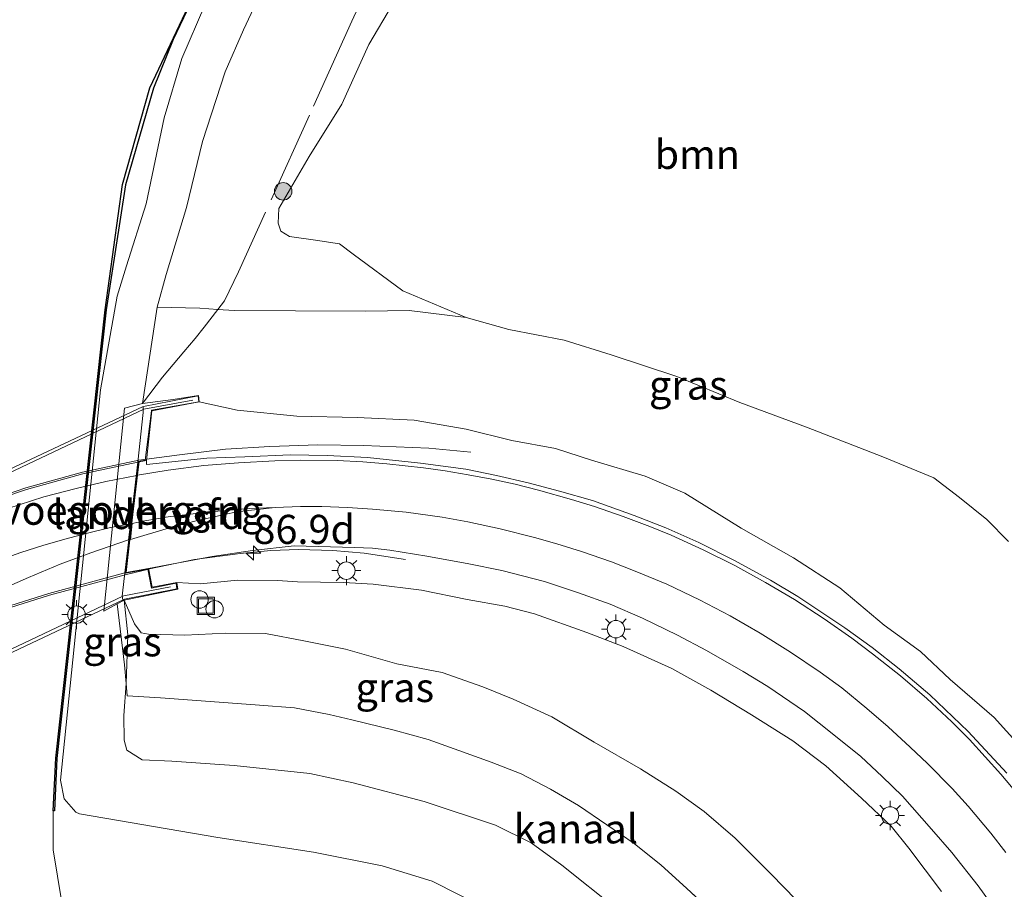
# Model space of a CAD drawing. Units: metres. Extents: x 159992 to 169731, y 506250 to 512502.
# Drawn here: x 164617 to 164702, y 506887 to 506961 of the extents above; entities that cross this region are included whole.
import ezdxf
from ezdxf.enums import TextEntityAlignment as Align

# ---------------------------------------------------------------- set-up
doc = ezdxf.new("R2010")
doc.units = ezdxf.units.M
doc.linetypes.add('IE-TERREINAFSCHEIDING', pattern=[10, 8, -2])
doc.layers.get('0').update_dxf_attribs({"lineweight": 25})
for name, color, linetype, lineweight in [('B-ME-AL-OVERIG-S-B1', 7, 'Continuous', 18), ('B-ME-AM-KILOMETR-S-B1', 7, 'Continuous', 18), ('B-ME-BV-GELEIDECONSTRUCTIE-GELEIDERAIL-L-B1', 213, 'BV-GELEIDERAIL', 18), ('B-ME-BV-GELEIDECONSTRUCTIE-GELEIDERAIL-L-B2', 213, 'BV-GELEIDERAIL', 18), ('B-ME-GR-BOOM-GV-B6', 93, 'Continuous', 18), ('B-ME-GR-BOOM-S-B1', 93, 'Continuous', 18), ('B-ME-GW-KRUINLIJN-L-B1', 93, 'Continuous', 18), ('B-ME-GW-TEENLIJN-L-B1', 93, 'Continuous', 18), ('B-ME-IE-GRASLAND-GV-B6', 93, 'Continuous', 18), ('B-ME-IE-INRICHTINGSELEMENT-S-B1', 253, 'Continuous', 18), ('B-ME-IE-MEUBILAIR_WEGMEUBILAIR-LICHTMAST-S-B1', 8, 'Continuous', 18), ('B-ME-IE-MEUBILAIR_WEGMEUBILAIR-LICHTMAST-S-B2', 8, 'Continuous', 18), ('B-ME-IE-TERREINAFSCHEIDING-RASTERHEKWERK-L-B1', 8, 'IE-TERREINAFSCHEIDING', 18), ('B-ME-KW-BRUG-GV-B7', 173, 'Continuous', 18), ('B-ME-KW-LANDHOOFD-GV-B6', 173, 'Continuous', 18), ('B-ME-KW-LEUNING-L-B2', 8, 'Continuous', 18), ('B-ME-KW-VOEGOVERGANG-L-B2', 8, 'Continuous', 18), ('B-ME-OB-WATERLIJN-L-B1', 133, 'OB-WATERLIJN', 18), ('B-ME-OG-WATER-GV-B6', 153, 'Continuous', 18), ('B-ME-VH-VERH_SOORT-BITUMEN-GV-B6', 8, 'IE-TERREINAFSCHEIDING-NATUURLIJK-HOUTWAL', 18), ('B-ME-VH-VERH_SOORT-BITUMEN-GV-B7', 8, 'Continuous', 18), ('B-ME-VW-MARKERING-STREEP-015-L-B1', 7, 'Continuous', 18), ('B-ME-VW-MARKERING-STREEP-015-L-B2', 7, 'Continuous', 18), ('B-ME-VW-MARKERING-VERDRIJFSTRP-GV-B6', 7, 'Continuous', 18), ('B-ME-VW-MARKERING-VERDRIJFSTRP-GV-B7', 7, 'Continuous', 18)]:
    doc.layers.add(name, color=color, linetype=linetype, lineweight=lineweight)
doc.layers.add('B-ME-OB-BESCHOEIING-GV-B6', color=10, linetype='Continuous')
doc.styles.add('NLCS-ISO', font='NLCS-ISO.TTF')
doc.linetypes.add('BV-GELEIDERAIL', pattern='A,10,-3,[108,NLCS.SHX,S=1,R=0,X=0,Y=0],-3', length=16)
doc.linetypes.add('IE-TERREINAFSCHEIDING-NATUURLIJK-HOUTWAL', pattern='A,7,-1.5,[67,NLCS.SHX,S=0.75,R=45,X=0,Y=0],-1.5,7,-1.5,[70,NLCS.SHX,S=0.75,R=0,X=0,Y=0],-1.5', length=20)
doc.linetypes.add('OB-WATERLIJN', pattern='A,10,[32,NLCS.SHX,S=2,R=0,X=0,Y=0],-12', length=22)

# ---------------------------------------------------------------- blocks, each defined once
blk = doc.blocks.new('hecto')
for p, q in [((0, 0.625), (-0.625, 0)), ((0, -0.625), (0, 0.625)), ((-0.625, 0), (0.625, 0)), ((0.625, 0), (0, -0.625))]:
    blk.add_line(p, q)
blk = doc.blocks.new('boom')
h = blk.add_hatch(color=256)
edge = h.paths.add_edge_path()
edge.add_arc((0, 0), 0.75, 0, 360)
blk.add_circle((0, 0), 0.75)
blk = doc.blocks.new('dtb')
blk.add_circle((0, 0), 0.75)
blk = doc.blocks.new('lantaarnpaal')
for p, q in [((-0.884, 0.884), (-0.53, 0.53)), ((0, 0.75), (0, 1.25)), ((0.53, 0.53), (0.884, 0.884)), ((-0.75, 0), (-1.25, 0)), ((0.75, 0), (1.25, 0)), ((-0.53, -0.53), (-0.884, -0.884)), ((0, -0.75), (0, -1.25)), ((0.53, -0.53), (0.884, -0.884))]:
    blk.add_line(p, q)
blk.add_circle((0, 0), 0.75)
blk = doc.blocks.new('put')
for p, q in [((0.75, 0.75), (-0.75, 0.75)), ((-0.75, 0.75), (-0.75, -0.75)), ((0.75, -0.75), (0.75, 0.75)), ((-0.75, -0.75), (0.75, -0.75))]:
    blk.add_line(p, q)
blk.add_lwpolyline([(-0.625, 0.625), (0.625, 0.625), (0.625, -0.625), (-0.625, -0.625)], close=True)

msp = doc.modelspace()

# ---------------------------------------------------------------- linework, layer by layer
at = {"layer": 'B-ME-BV-GELEIDECONSTRUCTIE-GELEIDERAIL-L-B1'}
for points in [[(164627.9405, 506923.5604, -0.5803), (164630.7574, 506923.9383, -0.5648), (164634.7049, 506924.4054, -0.5844), (164638.533, 506924.6457, -0.6264), (164642.6624, 506924.7937, -0.7132), (164646.5944, 506924.7387, -0.8252), (164652.2037, 506924.5071, -0.94), (164655.8176, 506924.1639, -0.9316)], [(164650.1808, 506914.9282, -1.5622), (164646.6272, 506915.4751, -1.4946), (164643.9365, 506915.7194, -1.433), (164640.9834, 506915.7882, -1.301), (164638.6203, 506915.703, -1.2284), (164635.9859, 506915.4617, -1.1448), (164632.063, 506914.9194, -1.169), (164628.1846, 506914.1205, -1.1954), (164628.1163, 506914.1045, -1.1983)]]:
    msp.add_polyline3d(points, dxfattribs=at)
at = {"layer": 'B-ME-BV-GELEIDECONSTRUCTIE-GELEIDERAIL-L-B2'}
for points in [[(164590.4516, 506906.6369, -1.3689), (164593.1577, 506908.7442, -1.3089), (164596.7898, 506911.3171, -1.2592), (164603.4909, 506915.2896, -1.1282), (164607.1727, 506917.081, -1.0326), (164613.3659, 506919.6694, -0.8502), (164617.5588, 506921.0937, -0.8012), (164622.4304, 506922.4365, -0.644), (164627.2732, 506923.4708, -0.584), (164627.9405, 506923.5604, -0.5803)], [(164628.1163, 506914.1045, -1.1983), (164626.1968, 506913.6539, -1.279), (164619.5813, 506911.8699, -1.5032), (164616.2427, 506910.8032, -1.569), (164612.227, 506909.0806, -1.7042), (164606.6998, 506906.3715, -1.8138), (164601.6448, 506903.2858, -1.9714), (164595.4425, 506898.6824, -2.103), (164594.0473, 506897.4072, -2.094), (164593.7366, 506897.1242, -2.1049)]]:
    msp.add_polyline3d(points, dxfattribs=at)
at = {"layer": 'B-ME-GR-BOOM-GV-B6'}
for points in [[(164655.4219, 506935.7319, -3.6112), (164649.9703, 506938.032, -3.7776), (164645.7013, 506941.1939, -3.8088), (164644.52, 506942.0811, -3.8348), (164642.4515, 506942.3744, -3.7984), (164640.2244, 506942.6962, -3.814), (164639.49, 506943.1434, -3.7932), (164639.2484, 506943.8321, -3.788), (164639.3068, 506945.1149, -3.7932), (164641.9203, 506949.5824, -3.8296), (164644.7348, 506954.0623, -3.7988), (164647.0323, 506959.2065, -3.724), (164649.0787, 506962.6444, -3.7592)], [(164702.0511, 506916.4689, -3.44), (164700.1637, 506918.3584, -3.4868), (164697.8318, 506920.2725, -3.494), (164695.6193, 506921.9552, -3.4562), (164691.2308, 506923.7507, -3.5588), (164684.6781, 506926.2969, -3.5102), (164678.9519, 506928.4373, -3.5048), (164673.5215, 506930.6691, -3.5198), (164667.8763, 506932.5277, -3.4748), (164663.8448, 506933.7848, -3.378), (164659.069, 506934.6932, -3.4352), (164655.4219, 506935.7319, -3.6112)]]:
    msp.add_polyline3d(points, dxfattribs=at)
at = {"layer": 'B-ME-GW-KRUINLIJN-L-B1'}
for points in [[(164627.5786, 506928.3546, -3.7651), (164628.833, 506936.6204, -3.9182), (164629.612, 506939.4305, -4.1744), (164631.3694, 506945.1868, -4.229), (164632.7412, 506950.8754, -4.3298), (164634.6826, 506956.8614, -4.326), (164636.2552, 506960.4661, -4.3906), (164638.2546, 506964.703, -4.4122)], [(164632.442, 506928.477, -1.5648), (164635.7257, 506927.7767, -1.424), (164640.8531, 506927.259, -1.3138), (164646.0489, 506927.1465, -1.2492), (164650.9376, 506926.9182, -1.234), (164655.4053, 506926.1374, -1.082), (164659.3425, 506925.1591, -0.9984), (164663.0885, 506924.4734, -0.8274), (164666.1971, 506923.4783, -0.683), (164670.7912, 506922.0859, -0.6298), (164674.1972, 506920.6337, -0.6108), (164679.0598, 506917.6268, -0.4988), (164683.5576, 506915.078, -0.3812), (164687.5346, 506912.4961, -0.3266), (164691.3574, 506909.2881, -0.1146), (164694.4694, 506907.0252, -0.0506), (164697.0189, 506904.6145, 0.0814), (164700.8077, 506901.352, 0.142), (164703.9855, 506897.8341, 0.261), (164706.7097, 506894.4652, 0.3358), (164709.1756, 506891.2584, 0.3902), (164711.9287, 506886.7665, 0.5954), (164714.0792, 506883.5031, 0.7502)], [(164696.29, 506886.3965, -0.1724), (164693.4832, 506890.1098, -0.271), (164691.9396, 506892.0211, -0.4206), (164689.4005, 506894.4039, -0.4138), (164686.3477, 506897.1962, -0.5702), (164683.4918, 506899.3361, -0.6212), (164679.9388, 506901.5661, -0.7504), (164676.4526, 506903.6897, -0.8456), (164673.1034, 506905.5493, -1.0088), (164668.9069, 506907.4464, -1.1142), (164665.7801, 506908.6552, -1.2672), (164661.2953, 506910.2687, -1.4304), (164658.7348, 506910.9177, -1.546), (164655.5054, 506911.4882, -1.6004), (164651.5776, 506912.2939, -1.6956), (164647.4052, 506912.8017, -1.7466), (164644.8525, 506912.9478, -1.8214), (164640.9065, 506913.0013, -1.8622), (164639.1995, 506913.1353, -1.9302), (164635.7762, 506913.1553, -1.886), (164632.5551, 506912.8303, -1.9438), (164630.526, 506912.954, -2.0092)], [(164625.995, 506911.434, -3.7218), (164626.3169, 506908.4591, -3.694), (164626.1845, 506904.2796, -3.5456), (164625.9716, 506901.517, -3.4702), (164626.0167, 506899.4027, -3.4892), (164626.2267, 506898.5392, -3.5576), (164627.5495, 506897.7211, -3.5082), (164630.105, 506897.5857, -3.4892), (164635.4783, 506897.2109, -3.445), (164641.9766, 506896.5409, -3.4618), (164645.6979, 506895.7446, -3.5626), (164651.8041, 506894.1159, -3.613), (164657.9355, 506892.1094, -3.5878), (164661.0094, 506890.5849, -3.5584), (164663.6257, 506888.6505, -3.571), (164668.3007, 506884.9239, -3.529)]]:
    msp.add_polyline3d(points, dxfattribs=at)
at = {"layer": 'B-ME-GW-TEENLIJN-L-B1'}
for points in [[(164657.1416, 506884.9335, -5.7594), (164652.4804, 506887.2741, -5.8122), (164648.1996, 506888.604, -5.7594), (164642.2788, 506889.7767, -5.721), (164634.0639, 506891.0258, -5.7402), (164622.1695, 506893.0785, -5.9322), (164621.8645, 506893.2269, -5.9322), (164620.8339, 506894.3531, -5.949), (164620.5292, 506895.9773, -5.949), (164623.9726, 506929.5176, -5.6562), (164625.404, 506937.5649, -5.6312), (164626.1933, 506940.1748, -5.6268), (164627.905, 506945.494, -5.5836), (164629.4544, 506952.9066, -5.6052), (164630.9673, 506958.0127, -5.6736), (164632.9413, 506962.5712, -5.706)], [(164702.0511, 506916.4689, -3.44), (164700.1637, 506918.3584, -3.4868), (164697.8318, 506920.2725, -3.494), (164695.6193, 506921.9552, -3.4562), (164691.2308, 506923.7507, -3.5588), (164684.6781, 506926.2969, -3.5102), (164678.9519, 506928.4373, -3.5048), (164673.5215, 506930.6691, -3.5198), (164667.8763, 506932.5277, -3.4748), (164663.8448, 506933.7848, -3.378), (164659.069, 506934.6932, -3.4352), (164655.4219, 506935.7319, -3.6112), (164650.5119, 506936.3332, -3.7212), (164646.7833, 506936.2732, -3.8048), (164640.7281, 506936.2955, -3.7516), (164635.4653, 506936.3358, -3.8356), (164634.0589, 506936.4259, -3.8083), (164632.5037, 506936.5255, -3.7782), (164628.833, 506936.6204, -3.9182)], [(164683.7937, 506885.6782, -3.4566), (164681.6475, 506887.8808, -3.431), (164678.542, 506890.9834, -3.4886), (164675.8595, 506893.2788, -3.5366), (164673.4307, 506895.0209, -3.6102), (164670.4113, 506896.9486, -3.5622), (164666.4042, 506899.2363, -3.6486), (164662.7659, 506901.412, -3.591), (164659.4447, 506902.9261, -3.559), (164656.8366, 506903.9816, -3.575), (164653.3335, 506905.2105, -3.479), (164649.4599, 506905.9731, -3.4246), (164645.0229, 506907.2363, -3.3382), (164641.4589, 506907.9312, -3.2902), (164638.1562, 506908.563, -3.223), (164634.7568, 506908.5941, -3.1814), (164631.2343, 506908.4233, -3.2066), (164628.1075, 506908.5152, -3.3832), (164627.4655, 506908.6299, -3.463), (164626.8871, 506909.4032, -3.6268), (164625.995, 506911.434, -3.7218)]]:
    msp.add_polyline3d(points, dxfattribs=at)
at = {"layer": 'B-ME-IE-GRASLAND-GV-B6'}
for points in [[(164620.6588, 506885.4362, -6.25), (164619.8891, 506889.9878, -6.25), (164619.904, 506893.322, -6.25), (164620.0038, 506893.328, -5.9), (164620.217, 506897.836, -5.885), (164624.462, 506936.387, -5.837), (164626.1141, 506947.147, -5.8338), (164628.5394, 506955.4495, -5.7986), (164630.2164, 506959.6391, -5.7784), (164632.5584, 506964.5824, -5.7784), (164634.707, 506968.35, -5.7944), (164639.046, 506974.625, -5.7912), (164642.777, 506978.776, -5.8456), (164647.013, 506982.694, -5.7624), (164652.28, 506986.597, -5.7272), (164659.736, 506991.018, -5.74), (164665.522, 506993.804, -5.7432), (164672.102, 506995.847, -5.7688), (164678.962, 506997.508, -5.7592), (164686.455, 506998.416, -5.78), (164695.186, 506998.511, -5.789), (164704.516, 506998.647, -5.759)], [(164638.2546, 506964.703, -4.4122), (164636.2552, 506960.4661, -4.3906), (164634.6826, 506956.8614, -4.326), (164632.7412, 506950.8754, -4.3298), (164631.3694, 506945.1868, -4.229), (164629.612, 506939.4305, -4.1744), (164628.833, 506936.6204, -3.9182), (164627.5786, 506928.3546, -3.7651), (164626.035, 506927.928, -4.5184), (164624.247, 506910.499, -4.6492), (164625.3925, 506911.1132, -4.0357), (164626.0486, 506905.8921, -3.794), (164626.1845, 506904.2796, -3.5456)], [(164649.0787, 506962.6444, -3.7592), (164647.0323, 506959.2065, -3.724), (164644.7348, 506954.0623, -3.7988), (164641.9203, 506949.5824, -3.8296), (164639.3068, 506945.1149, -3.7932), (164639.2484, 506943.8321, -3.788), (164639.49, 506943.1434, -3.7932), (164640.2244, 506942.6962, -3.814), (164642.4515, 506942.3744, -3.7984), (164644.52, 506942.0811, -3.8348), (164645.7013, 506941.1939, -3.8088), (164649.9703, 506938.032, -3.7776), (164655.4219, 506935.7319, -3.6112), (164650.5119, 506936.3332, -3.7212), (164646.7833, 506936.2732, -3.8048), (164640.7281, 506936.2955, -3.7516), (164635.4653, 506936.3358, -3.8356), (164634.0589, 506936.4259, -3.8083), (164632.5037, 506936.5255, -3.7782), (164628.833, 506936.6204, -3.9182), (164629.612, 506939.4305, -4.1744), (164631.3694, 506945.1868, -4.229), (164632.7412, 506950.8754, -4.3298), (164634.6826, 506956.8614, -4.326), (164636.2552, 506960.4661, -4.3906), (164638.2546, 506964.703, -4.4122)], [(164657.1416, 506884.9335, -5.7594), (164652.4804, 506887.2741, -5.8122), (164648.1996, 506888.604, -5.7594), (164642.2788, 506889.7767, -5.721), (164634.0639, 506891.0258, -5.7402), (164622.1695, 506893.0785, -5.9322), (164621.8645, 506893.2269, -5.9322), (164620.8339, 506894.3531, -5.949), (164620.5292, 506895.9773, -5.949), (164623.9726, 506929.5176, -5.6562), (164625.404, 506937.5649, -5.6312), (164626.1933, 506940.1748, -5.6268), (164627.905, 506945.494, -5.5836), (164629.4544, 506952.9066, -5.6052), (164630.9673, 506958.0127, -5.6736), (164632.9413, 506962.5712, -5.706)], [(164632.9413, 506962.5712, -5.706), (164630.9673, 506958.0127, -5.6736), (164629.4544, 506952.9066, -5.6052), (164627.905, 506945.494, -5.5836), (164626.1933, 506940.1748, -5.6268), (164625.404, 506937.5649, -5.6312), (164623.9726, 506929.5176, -5.6562), (164620.5292, 506895.9773, -5.949), (164620.8339, 506894.3531, -5.949), (164621.8645, 506893.2269, -5.9322), (164622.1695, 506893.0785, -5.9322), (164634.0639, 506891.0258, -5.7402), (164642.2788, 506889.7767, -5.721), (164648.1996, 506888.604, -5.7594), (164652.4804, 506887.2741, -5.8122), (164657.1416, 506884.9335, -5.7594)], [(164703.9855, 506897.8341, 0.261), (164700.8077, 506901.352, 0.142), (164697.0189, 506904.6145, 0.0814), (164694.4694, 506907.0252, -0.0506), (164691.3574, 506909.2881, -0.1146), (164687.5346, 506912.4961, -0.3266), (164683.5576, 506915.078, -0.3812), (164679.0598, 506917.6268, -0.4988), (164674.1972, 506920.6337, -0.6108), (164670.7912, 506922.0859, -0.6298), (164666.1971, 506923.4783, -0.683), (164663.0885, 506924.4734, -0.8274), (164659.3425, 506925.1591, -0.9984), (164655.4053, 506926.1374, -1.082), (164650.9376, 506926.9182, -1.234), (164646.0489, 506927.1465, -1.2492), (164640.8531, 506927.259, -1.3138), (164635.7257, 506927.7767, -1.424), (164632.442, 506928.477, -1.5648), (164632.402, 506929.028, -2.1012), (164630.225, 506928.682, -2.7884), (164627.5786, 506928.3546, -3.7651), (164628.833, 506936.6204, -3.9182), (164632.5037, 506936.5255, -3.7782), (164634.0589, 506936.4259, -3.8083), (164635.4653, 506936.3358, -3.8356), (164640.7281, 506936.2955, -3.7516), (164646.7833, 506936.2732, -3.8048), (164650.5119, 506936.3332, -3.7212), (164655.4219, 506935.7319, -3.6112), (164659.069, 506934.6932, -3.4352), (164663.8448, 506933.7848, -3.378), (164667.8763, 506932.5277, -3.4748), (164673.5215, 506930.6691, -3.5198), (164678.9519, 506928.4373, -3.5048), (164684.6781, 506926.2969, -3.5102), (164691.2308, 506923.7507, -3.5588), (164695.6193, 506921.9552, -3.4562), (164697.8318, 506920.2725, -3.494), (164700.1637, 506918.3584, -3.4868), (164702.0511, 506916.4689, -3.44)], [(164701.8892, 506896.5662, 0.3189), (164698.5842, 506900.1464, 0.2209), (164695.2676, 506903.2992, 0.1149), (164692.6497, 506905.5297, 0.0329), (164690.3195, 506907.3576, -0.0331), (164687.9577, 506909.0579, -0.0851), (164683.913, 506911.7608, -0.1771), (164681.5711, 506913.1613, -0.2471), (164678.4933, 506914.8341, -0.3311), (164675.4135, 506916.3863, -0.4131), (164672.5792, 506917.6436, -0.4691), (164669.8431, 506918.7067, -0.5451), (164666.2842, 506919.9912, -0.6231), (164663.4434, 506920.8164, -0.7071), (164660.7409, 506921.5252, -0.7711), (164658.0184, 506922.1575, -0.8511), (164655.3682, 506922.6842, -0.9371), (164651.4929, 506923.2147, -1.0471), (164646.9269, 506923.7144, -1.1751), (164643.4627, 506923.8758, -1.2271), (164640.3176, 506923.9178, -1.2571), (164636.3768, 506923.7713, -1.3191), (164633.1007, 506923.6314, -1.3449), (164627.9353, 506923.0881, -1.3568), (164627.928, 506923.446, -1.287), (164628.394, 506927.709, -1.335), (164632.442, 506928.477, -1.5648), (164635.7257, 506927.7767, -1.424), (164640.8531, 506927.259, -1.3138), (164646.0489, 506927.1465, -1.2492), (164650.9376, 506926.9182, -1.234), (164655.4053, 506926.1374, -1.082), (164659.3425, 506925.1591, -0.9984), (164663.0885, 506924.4734, -0.8274), (164666.1971, 506923.4783, -0.683), (164670.7912, 506922.0859, -0.6298), (164674.1972, 506920.6337, -0.6108), (164679.0598, 506917.6268, -0.4988), (164683.5576, 506915.078, -0.3812), (164687.5346, 506912.4961, -0.3266), (164691.3574, 506909.2881, -0.1146), (164694.4694, 506907.0252, -0.0506), (164697.0189, 506904.6145, 0.0814), (164700.8077, 506901.352, 0.142), (164703.9855, 506897.8341, 0.261)], [(164696.29, 506886.3965, -0.1724), (164693.4832, 506890.1098, -0.271), (164691.9396, 506892.0211, -0.4206), (164689.4005, 506894.4039, -0.4138), (164686.3477, 506897.1962, -0.5702), (164683.4918, 506899.3361, -0.6212), (164679.9388, 506901.5661, -0.7504), (164676.4526, 506903.6897, -0.8456), (164673.1034, 506905.5493, -1.0088), (164668.9069, 506907.4464, -1.1142), (164665.7801, 506908.6552, -1.2672), (164661.2953, 506910.2687, -1.4304), (164658.7348, 506910.9177, -1.546), (164655.5054, 506911.4882, -1.6004), (164651.5776, 506912.2939, -1.6956), (164647.4052, 506912.8017, -1.7466), (164644.8525, 506912.9478, -1.8214), (164640.9065, 506913.0013, -1.8622), (164639.1995, 506913.1353, -1.9302), (164635.7762, 506913.1553, -1.886), (164632.5551, 506912.8303, -1.9438), (164630.526, 506912.954, -2.0092), (164628.407, 506912.545, -2.077), (164628.13, 506914.031, -1.9583), (164628.104, 506914.17, -1.9583), (164633.562, 506915.1914, -1.8623), (164637.0452, 506915.712, -1.7887), (164640.6093, 506916.1014, -1.7407), (164645.8227, 506915.9659, -1.6831), (164647.3713, 506915.8982, -1.6599), (164648.8612, 506915.7309, -1.6119), (164652.0335, 506915.2189, -1.5543), (164655.6544, 506914.5741, -1.4655), (164658.4876, 506913.9973, -1.3863), (164662.1472, 506913.0418, -1.2303), (164665.0724, 506912.0797, -1.1703), (164667.8004, 506911.0924, -1.0743), (164670.5855, 506909.88, -0.9999), (164673.5742, 506908.4161, -0.9135), (164676.077, 506907.1006, -0.8511), (164679.2379, 506905.3108, -0.7431), (164681.3426, 506904.005, -0.6951), (164684.4909, 506901.859, -0.5775), (164687.0324, 506899.8715, -0.4959), (164689.3309, 506898.0063, -0.4239), (164691.1868, 506896.2744, -0.3807), (164692.9376, 506894.5836, -0.3135), (164695.4269, 506891.7493, -0.2271), (164697.1797, 506889.7575, -0.1863), (164699.4423, 506886.89, -0.1215), (164701.4879, 506884.0262, -0.0255)], [(164625.995, 506911.434, -3.7218), (164628.97, 506912.052, -2.827), (164630.608, 506912.371, -2.314), (164630.526, 506912.954, -2.0092), (164632.5551, 506912.8303, -1.9438), (164635.7762, 506913.1553, -1.886), (164639.1995, 506913.1353, -1.9302), (164640.9065, 506913.0013, -1.8622), (164644.8525, 506912.9478, -1.8214), (164647.4052, 506912.8017, -1.7466), (164651.5776, 506912.2939, -1.6956), (164655.5054, 506911.4882, -1.6004), (164658.7348, 506910.9177, -1.546), (164661.2953, 506910.2687, -1.4304), (164665.7801, 506908.6552, -1.2672), (164668.9069, 506907.4464, -1.1142), (164673.1034, 506905.5493, -1.0088), (164676.4526, 506903.6897, -0.8456), (164679.9388, 506901.5661, -0.7504), (164683.4918, 506899.3361, -0.6212), (164686.3477, 506897.1962, -0.5702), (164689.4005, 506894.4039, -0.4138), (164691.9396, 506892.0211, -0.4206), (164693.4832, 506890.1098, -0.271), (164696.29, 506886.3965, -0.1724)], [(164625.995, 506911.434, -3.7218), (164626.3169, 506908.4591, -3.694), (164626.1845, 506904.2796, -3.5456), (164626.0486, 506905.8921, -3.794), (164625.3925, 506911.1132, -4.0357), (164625.995, 506911.434, -3.7218)], [(164683.7937, 506885.6782, -3.4566), (164681.6475, 506887.8808, -3.431), (164678.542, 506890.9834, -3.4886), (164675.8595, 506893.2788, -3.5366), (164673.4307, 506895.0209, -3.6102), (164670.4113, 506896.9486, -3.5622), (164666.4042, 506899.2363, -3.6486), (164662.7659, 506901.412, -3.591), (164659.4447, 506902.9261, -3.559), (164656.8366, 506903.9816, -3.575), (164653.3335, 506905.2105, -3.479), (164649.4599, 506905.9731, -3.4246), (164645.0229, 506907.2363, -3.3382), (164641.4589, 506907.9312, -3.2902), (164638.1562, 506908.563, -3.223), (164634.7568, 506908.5941, -3.1814), (164631.2343, 506908.4233, -3.2066), (164628.1075, 506908.5152, -3.3832), (164627.4655, 506908.6299, -3.463), (164626.8871, 506909.4032, -3.6268), (164625.995, 506911.434, -3.7218)], [(164676.6212, 506884.5831, -3.5432), (164674.3555, 506886.6794, -3.5624), (164672.1818, 506888.6613, -3.5648), (164669.8478, 506890.518, -3.5672), (164667.5005, 506892.121, -3.6176), (164665.0685, 506893.7905, -3.6848), (164662.6554, 506895.2043, -3.6568), (164660.1449, 506896.4992, -3.6428), (164657.5681, 506897.5227, -3.5448), (164654.7897, 506898.5116, -3.5364), (164652.1396, 506899.474, -3.5028), (164649.2264, 506900.2713, -3.4384), (164645.5698, 506901.1527, -3.3852), (164643.6276, 506901.614, -3.3824), (164640.6533, 506902.1682, -3.2788), (164637.6299, 506902.403, -3.2648), (164631.8663, 506902.8423, -3.3628), (164629.1339, 506903.0331, -3.4272), (164626.2682, 506903.2222, -3.5196), (164626.1845, 506904.2796, -3.5456), (164626.3169, 506908.4591, -3.694), (164625.995, 506911.434, -3.7218), (164626.8871, 506909.4032, -3.6268), (164627.4655, 506908.6299, -3.463), (164628.1075, 506908.5152, -3.3832), (164631.2343, 506908.4233, -3.2066), (164634.7568, 506908.5941, -3.1814), (164638.1562, 506908.563, -3.223), (164641.4589, 506907.9312, -3.2902), (164645.0229, 506907.2363, -3.3382), (164649.4599, 506905.9731, -3.4246), (164653.3335, 506905.2105, -3.479), (164656.8366, 506903.9816, -3.575), (164659.4447, 506902.9261, -3.559), (164662.7659, 506901.412, -3.591), (164666.4042, 506899.2363, -3.6486), (164670.4113, 506896.9486, -3.5622), (164673.4307, 506895.0209, -3.6102), (164675.8595, 506893.2788, -3.5366), (164678.542, 506890.9834, -3.4886), (164681.6475, 506887.8808, -3.431), (164683.7937, 506885.6782, -3.4566)], [(164626.1845, 506904.2796, -3.5456), (164625.9716, 506901.517, -3.4702), (164626.0167, 506899.4027, -3.4892), (164626.2267, 506898.5392, -3.5576), (164627.5495, 506897.7211, -3.5082), (164630.105, 506897.5857, -3.4892), (164635.4783, 506897.2109, -3.445), (164641.9766, 506896.5409, -3.4618), (164645.6979, 506895.7446, -3.5626), (164651.8041, 506894.1159, -3.613), (164657.9355, 506892.1094, -3.5878), (164661.0094, 506890.5849, -3.5584), (164663.6257, 506888.6505, -3.571), (164668.3007, 506884.9239, -3.529)], [(164668.3007, 506884.9239, -3.529), (164663.6257, 506888.6505, -3.571), (164661.0094, 506890.5849, -3.5584), (164657.9355, 506892.1094, -3.5878), (164651.8041, 506894.1159, -3.613), (164645.6979, 506895.7446, -3.5626), (164641.9766, 506896.5409, -3.4618), (164635.4783, 506897.2109, -3.445), (164630.105, 506897.5857, -3.4892), (164627.5495, 506897.7211, -3.5082), (164626.2267, 506898.5392, -3.5576), (164626.0167, 506899.4027, -3.4892), (164625.9716, 506901.517, -3.4702), (164626.1845, 506904.2796, -3.5456)], [(164626.1845, 506904.2796, -3.5456), (164626.2682, 506903.2222, -3.5196), (164629.1339, 506903.0331, -3.4272), (164631.8663, 506902.8423, -3.3628), (164637.6299, 506902.403, -3.2648), (164640.6533, 506902.1682, -3.2788), (164643.6276, 506901.614, -3.3824), (164645.5698, 506901.1527, -3.3852), (164649.2264, 506900.2713, -3.4384), (164652.1396, 506899.474, -3.5028), (164654.7897, 506898.5116, -3.5364), (164657.5681, 506897.5227, -3.5448), (164660.1449, 506896.4992, -3.6428), (164662.6554, 506895.2043, -3.6568), (164665.0685, 506893.7905, -3.6848), (164667.5005, 506892.121, -3.6176), (164669.8478, 506890.518, -3.5672), (164672.1818, 506888.6613, -3.5648), (164674.3555, 506886.6794, -3.5624), (164676.6212, 506884.5831, -3.5432)]]:
    msp.add_polyline3d(points, dxfattribs=at)
at = {"layer": 'B-ME-IE-TERREINAFSCHEIDING-RASTERHEKWERK-L-B1'}
for points in [[(164704.2728, 506985.2106, -3.8222), (164701.4316, 506985.8169, -3.9122), (164694.0502, 506984.8565, -3.9914), (164682.52, 506983.3765, -3.9554), (164676.7453, 506982.5772, -3.9158), (164670.9376, 506981.7304, -3.9194), (164665.9588, 506978.6076, -3.8798), (164660.8271, 506975.3392, -3.8906), (164655.9604, 506972.1606, -3.8222), (164651.1061, 506967.7088, -3.8942), (164646.7526, 506963.7421, -3.8906), (164645.5934, 506961.1984, -3.8654), (164641.9455, 506953.1404, -3.9158), (164638.1638, 506944.7844, -3.9482), (164635.8389, 506939.6604, -3.8618), (164634.6221, 506937.1671, -3.833), (164634.0589, 506936.4259, -3.8083), (164632.8849, 506934.8922, -3.455), (164632.0991, 506933.9364, -3.257), (164631.1375, 506932.7702, -3.2246), (164629.311, 506930.6159, -3.3686), (164627.5786, 506928.3546, -3.7651)], [(164676.6212, 506884.5831, -3.5432), (164674.3555, 506886.6794, -3.5624), (164672.1818, 506888.6613, -3.5648), (164669.8478, 506890.518, -3.5672), (164667.5005, 506892.121, -3.6176), (164665.0685, 506893.7905, -3.6848), (164662.6554, 506895.2043, -3.6568), (164660.1449, 506896.4992, -3.6428), (164657.5681, 506897.5227, -3.5448), (164654.7897, 506898.5116, -3.5364), (164652.1396, 506899.474, -3.5028), (164649.2264, 506900.2713, -3.4384), (164645.5698, 506901.1527, -3.3852), (164643.6276, 506901.614, -3.3824), (164640.6533, 506902.1682, -3.2788), (164637.6299, 506902.403, -3.2648), (164631.8663, 506902.8423, -3.3628), (164629.1339, 506903.0331, -3.4272), (164626.2682, 506903.2222, -3.5196), (164626.1845, 506904.2796, -3.5456), (164626.0486, 506905.8921, -3.794), (164625.3925, 506911.1132, -4.0357)]]:
    msp.add_polyline3d(points, dxfattribs=at)
at = {"layer": 'B-ME-KW-BRUG-GV-B7'}
msp.add_polyline3d([(164610.299, 506919.947, -1.286), (164627.5782, 506928.0511, -0.804), (164627.6765, 506928.0833, -0.8024), (164632.376, 506929.003, -0.661), (164632.415, 506928.5, -0.675), (164628.368, 506927.762, -0.801), (164628.346, 506927.717, -0.943), (164627.824, 506923.459, -1.259), (164627.2368, 506923.3645, -1.3436), (164626.617, 506918.0206, -1.7114), (164626.4561, 506916.6407, -1.8121), (164626.1264, 506913.766, -2.0148), (164628.055, 506914.098, -1.947), (164628.368, 506912.476, -1.992), (164630.486, 506912.897, -1.8018), (164630.548, 506912.421, -1.8018), (164626.035, 506911.529, -1.915), (164625.9725, 506911.496, -1.9176), (164611.116, 506904.46, -2.2858)], dxfattribs=at)
at = {"layer": 'B-ME-KW-LANDHOOFD-GV-B6'}
msp.add_polyline3d([(164628.13, 506914.031, -1.9583), (164628.407, 506912.545, -2.077), (164630.526, 506912.954, -2.0092), (164630.608, 506912.371, -2.314), (164628.97, 506912.052, -2.827), (164625.995, 506911.434, -3.7218), (164625.3925, 506911.1132, -4.0357), (164624.247, 506910.499, -4.6492), (164626.035, 506927.928, -4.5184), (164627.5786, 506928.3546, -3.7651), (164630.225, 506928.682, -2.7884), (164632.402, 506929.028, -2.1012), (164632.442, 506928.477, -1.5648), (164628.394, 506927.709, -1.335), (164627.928, 506923.446, -1.287), (164627.2859, 506923.3274, -1.3394), (164627.1511, 506922.171, -1.4204), (164626.5058, 506916.6349, -1.8121), (164626.1756, 506913.8029, -2.0133), (164628.104, 506914.17, -1.9583), (164628.13, 506914.031, -1.9583)], dxfattribs=at)
at = {"layer": 'B-ME-KW-LEUNING-L-B2'}
for points in [[(164587.316, 506905.394, -2.023), (164597.0416, 506913.2821, -1.7158), (164597.161, 506913.379, -1.712), (164627.6913, 506927.8603, -0.825), (164631.903, 506928.616, -0.709)], [(164592.065, 506894.431, -2.792), (164595.226, 506897.259, -2.731), (164595.301, 506897.2945, -2.7292), (164625.8899, 506911.7678, -1.9851), (164625.977, 506911.809, -1.983), (164629.987, 506912.572, -1.86)]]:
    msp.add_polyline3d(points, dxfattribs=at)
at = {"layer": 'B-ME-KW-VOEGOVERGANG-L-B2'}
msp.add_polyline3d([(164625.8806, 506911.4724, -1.9176), (164625.8396, 506911.7668, -1.9851), (164625.867, 506912.0437, -2.0532), (164626.0721, 506913.7791, -2.0152), (164626.4064, 506916.6465, -1.8121), (164627.1829, 506923.3069, -1.3448), (164627.6476, 506927.5651, -0.9388), (164627.6413, 506927.8581, -0.825), (164627.6266, 506928.08, -0.8024)], dxfattribs=at)
at = {"layer": 'B-ME-OB-BESCHOEIING-GV-B6'}
for points in [[(164619.904, 506893.322, -6.25), (164620.118, 506897.847, -6.251), (164624.363, 506936.399, -6.251), (164625.873, 506947.168, -6.251), (164628.227, 506955.47, -6.251), (164632.552, 506964.635, -6.25), (164634.622, 506968.403, -6.25), (164638.967, 506974.687, -6.25), (164642.706, 506978.846, -6.25), (164646.949, 506982.771, -6.25), (164652.225, 506986.68, -6.25), (164659.689, 506991.106, -6.25), (164665.485, 506993.897, -6.25), (164672.075, 506995.943, -6.25), (164678.944, 506997.607, -6.25), (164686.448, 506998.516, -6.25), (164695.185, 506998.611, -6.25), (164704.518, 506998.747, -6.25)], [(164704.516, 506998.647, -5.759), (164695.186, 506998.511, -5.789), (164686.455, 506998.416, -5.78), (164678.962, 506997.508, -5.7592), (164672.102, 506995.847, -5.7688), (164665.522, 506993.804, -5.7432), (164659.736, 506991.018, -5.74), (164652.28, 506986.597, -5.7272), (164647.013, 506982.694, -5.7624), (164642.777, 506978.776, -5.8456), (164639.046, 506974.625, -5.7912), (164634.707, 506968.35, -5.7944), (164632.5584, 506964.5824, -5.7784), (164630.2164, 506959.6391, -5.7784), (164628.5394, 506955.4495, -5.7986), (164626.1141, 506947.147, -5.8338), (164624.462, 506936.387, -5.837), (164620.217, 506897.836, -5.885), (164620.0038, 506893.328, -5.9), (164619.904, 506893.322, -6.25)]]:
    msp.add_polyline3d(points, dxfattribs=at)
at = {"layer": 'B-ME-OB-WATERLIJN-L-B1'}
for points in [[(164619.904, 506893.322, -6.25), (164620.118, 506897.847, -6.251), (164624.363, 506936.399, -6.251), (164625.873, 506947.168, -6.251), (164628.227, 506955.47, -6.251), (164632.552, 506964.635, -6.25)], [(164619.904, 506893.322, -6.25), (164619.8891, 506889.9878, -6.25), (164620.6588, 506885.4362, -6.25)]]:
    msp.add_polyline3d(points, dxfattribs=at)
at = {"layer": 'B-ME-OG-WATER-GV-B6'}
msp.add_polyline3d([(164704.518, 506998.747, -6.25), (164695.185, 506998.611, -6.25), (164686.448, 506998.516, -6.25), (164678.944, 506997.607, -6.25), (164672.075, 506995.943, -6.25), (164665.485, 506993.897, -6.25), (164659.689, 506991.106, -6.25), (164652.225, 506986.68, -6.25), (164646.949, 506982.771, -6.25), (164642.706, 506978.846, -6.25), (164638.967, 506974.687, -6.25), (164634.622, 506968.403, -6.25), (164632.552, 506964.635, -6.25), (164628.227, 506955.47, -6.251), (164625.873, 506947.168, -6.251), (164624.363, 506936.399, -6.251), (164620.118, 506897.847, -6.251), (164619.904, 506893.322, -6.25), (164619.8891, 506889.9878, -6.25), (164620.6588, 506885.4362, -6.25)], dxfattribs=at)
at = {"layer": 'B-ME-VH-VERH_SOORT-BITUMEN-GV-B6'}
msp.add_polyline3d([(164701.4879, 506884.0262, -0.0255), (164699.4423, 506886.89, -0.1215), (164697.1797, 506889.7575, -0.1863), (164695.4269, 506891.7493, -0.2271), (164692.9376, 506894.5836, -0.3135), (164691.1868, 506896.2744, -0.3807), (164689.3309, 506898.0063, -0.4239), (164687.0324, 506899.8715, -0.4959), (164684.4909, 506901.859, -0.5775), (164681.3426, 506904.005, -0.6951), (164679.2379, 506905.3108, -0.7431), (164676.077, 506907.1006, -0.8511), (164673.5742, 506908.4161, -0.9135), (164670.5855, 506909.88, -0.9999), (164667.8004, 506911.0924, -1.0743), (164665.0724, 506912.0797, -1.1703), (164662.1472, 506913.0418, -1.2303), (164658.4876, 506913.9973, -1.3863), (164655.6544, 506914.5741, -1.4655), (164652.0335, 506915.2189, -1.5543), (164648.8612, 506915.7309, -1.6119), (164647.3713, 506915.8982, -1.6599), (164645.8227, 506915.9659, -1.6831), (164640.6093, 506916.1014, -1.7407), (164637.0452, 506915.712, -1.7887), (164633.562, 506915.1914, -1.8623), (164628.104, 506914.17, -1.9583), (164626.1756, 506913.8029, -2.0133), (164626.5058, 506916.6349, -1.8121), (164627.1511, 506922.171, -1.4204), (164627.2859, 506923.3274, -1.3394), (164627.928, 506923.446, -1.287), (164627.9353, 506923.0881, -1.3568), (164633.1007, 506923.6314, -1.3449), (164636.3768, 506923.7713, -1.3191), (164640.3176, 506923.9178, -1.2571), (164643.4627, 506923.8758, -1.2271), (164646.9269, 506923.7144, -1.1751), (164651.4929, 506923.2147, -1.0471), (164655.3682, 506922.6842, -0.9371), (164658.0184, 506922.1575, -0.8511), (164660.7409, 506921.5252, -0.7711), (164663.4434, 506920.8164, -0.7071), (164666.2842, 506919.9912, -0.6231), (164669.8431, 506918.7067, -0.5451), (164672.5792, 506917.6436, -0.4691), (164675.4135, 506916.3863, -0.4131), (164678.4933, 506914.8341, -0.3311), (164681.5711, 506913.1613, -0.2471), (164683.913, 506911.7608, -0.1771), (164687.9577, 506909.0579, -0.0851), (164690.3195, 506907.3576, -0.0331), (164692.6497, 506905.5297, 0.0329), (164695.2676, 506903.2992, 0.1149), (164698.5842, 506900.1464, 0.2209), (164701.8892, 506896.5662, 0.3189)], dxfattribs=at)
at = {"layer": 'B-ME-VH-VERH_SOORT-BITUMEN-GV-B7'}
msp.add_polyline3d([(164627.1829, 506923.3069, -1.3448), (164626.4064, 506916.6465, -1.8121), (164626.0721, 506913.7791, -2.0152), (164619.538, 506912.017, -2.187), (164616.189, 506910.947, -2.2658), (164612.163, 506909.22, -2.3776), (164606.626, 506906.506, -2.4976), (164601.559, 506903.413, -2.6322), (164595.4991, 506898.9153, -2.7995), (164595.6693, 506900.3741, -2.6907), (164596.156, 506904.5443, -2.4328), (164596.7747, 506909.8471, -2.1183), (164596.9373, 506911.2401, -2.0357), (164603.558, 506915.165, -1.9048), (164607.231, 506916.952, -1.8136), (164613.416, 506919.537, -1.6202), (164617.599, 506920.958, -1.536), (164622.464, 506922.299, -1.403), (164627.1829, 506923.3069, -1.3448)], dxfattribs=at)
at = {"layer": 'B-ME-VW-MARKERING-STREEP-015-L-B1'}
for points in [[(164627.1511, 506922.171, -1.4204), (164629.7992, 506922.6139, -1.3861), (164632.8493, 506923.0109, -1.3717), (164635.8422, 506923.2504, -1.3321), (164638.9484, 506923.4162, -1.2997), (164641.167, 506923.4778, -1.2745), (164644.3313, 506923.4486, -1.2169), (164646.5175, 506923.3183, -1.1773), (164648.6003, 506923.1661, -1.1701), (164651.7546, 506922.8185, -1.0725), (164653.5912, 506922.555, -1.0213), (164655.5857, 506922.2137, -0.9381), (164657.615, 506921.8305, -0.8869), (164659.6107, 506921.409, -0.8181), (164661.6293, 506920.8845, -0.7557), (164664.4691, 506920.0894, -0.6805), (164666.4485, 506919.4901, -0.6325), (164668.9105, 506918.6377, -0.5813), (164671.2082, 506917.7824, -0.5189), (164673.033, 506917.0323, -0.4709), (164675.7868, 506915.7776, -0.4005), (164678.5073, 506914.4204, -0.3189), (164681.1393, 506912.9448, -0.2677), (164683.6334, 506911.4882, -0.1925), (164686.1937, 506909.8232, -0.1349), (164688.5644, 506908.1696, -0.0661), (164690.36, 506906.8312, -0.0133), (164692.7435, 506904.9255, 0.0395), (164695.0212, 506902.9807, 0.0987), (164697.1783, 506900.9756, 0.1579), (164698.6725, 506899.4606, 0.2123), (164701.3884, 506896.4807, 0.3067), (164703.9579, 506893.4067, 0.3979)], [(164701.8023, 506889.7536, 0.1718), (164700.507, 506891.4184, 0.1334), (164698.5666, 506893.727, 0.0742), (164697.1972, 506895.2382, 0.007), (164695.083, 506897.3827, -0.0682), (164693.592, 506898.7895, -0.105), (164691.7037, 506900.5414, -0.179), (164689.8616, 506902.1257, -0.217), (164687.7024, 506903.9042, -0.285), (164685.8376, 506905.2485, -0.3372), (164683.2989, 506906.9597, -0.4082), (164680.7009, 506908.5891, -0.4742), (164678.1008, 506910.0979, -0.5502), (164675.4691, 506911.4791, -0.6182), (164672.6583, 506912.8048, -0.7162), (164670.0837, 506913.8851, -0.7828), (164667.9091, 506914.7254, -0.8494), (164665.3342, 506915.6069, -0.9322), (164663.2153, 506916.2884, -0.9844), (164661.2813, 506916.8375, -1.0582), (164658.3315, 506917.5812, -1.1248), (164655.5452, 506918.1776, -1.2202), (164653.3419, 506918.5642, -1.312), (164650.2452, 506919.0045, -1.3822), (164647.3547, 506919.2642, -1.4398), (164645.2224, 506919.3981, -1.4848), (164642.9934, 506919.4939, -1.5208), (164641.1643, 506919.4853, -1.5532), (164638.9915, 506919.4132, -1.564)]]:
    msp.add_polyline3d(points, dxfattribs=at)
at = {"layer": 'B-ME-VW-MARKERING-STREEP-015-L-B2'}
msp.add_polyline3d([(164596.7747, 506909.8471, -2.1183), (164597.8866, 506910.5896, -2.0934), (164600.3859, 506912.1381, -1.9962), (164602.4614, 506913.3332, -1.9458), (164604.3132, 506914.2996, -1.925), (164606.7604, 506915.5519, -1.8602), (164608.93, 506916.5545, -1.8062), (164611.4079, 506917.6091, -1.7), (164615.174, 506919.0611, -1.6442), (164616.988, 506919.6379, -1.6226), (164619.103, 506920.3071, -1.5704), (164621.8683, 506921.0465, -1.5164), (164624.4394, 506921.651, -1.4336), (164627.0998, 506922.1624, -1.4007)], dxfattribs=at)
at = {"layer": 'B-ME-VW-MARKERING-VERDRIJFSTRP-GV-B6'}
msp.add_polyline3d([(164626.6853, 506918.0362, -1.7106), (164627.7867, 506918.2452, -1.693), (164629.7879, 506918.587, -1.6738), (164631.7035, 506918.8268, -1.653), (164632.8054, 506918.9843, -1.6482), (164634.6978, 506919.1502, -1.6258), (164636.7744, 506919.3244, -1.6018), (164638.9915, 506919.4132, -1.564), (164635.7057, 506919.0277, -1.6234), (164634.6277, 506918.7979, -1.6414), (164632.077, 506918.2264, -1.699), (164629.9021, 506917.6436, -1.735), (164626.5511, 506916.6572, -1.8111), (164626.6853, 506918.0362, -1.7106)], dxfattribs=at)
at = {"layer": 'B-ME-VW-MARKERING-VERDRIJFSTRP-GV-B7'}
for points in [[(164626.5551, 506918.0087, -1.7122), (164626.3676, 506916.6131, -1.8132), (164623.1316, 506915.5131, -1.8862), (164620.4951, 506914.5338, -1.9798), (164617.7839, 506913.3868, -2.0662), (164615.0754, 506912.1994, -2.1598)], [(164615.1623, 506914.8443, -1.9618), (164617.1207, 506915.5286, -1.9202), (164619.0279, 506916.1372, -1.8722), (164620.9108, 506916.688, -1.8322), (164622.8412, 506917.1897, -1.7762), (164624.8445, 506917.6803, -1.7394), (164626.5551, 506918.0087, -1.7122)]]:
    msp.add_polyline3d(points, dxfattribs=at)

# ---------------------------------------------------------------- block references
at = {"layer": 'B-ME-AL-OVERIG-S-B1', "rotation": 90}
for p in [(164632.4889, 506911.4949, -2.2363), (164633.7785, 506910.656, -2.2363)]:
    msp.add_blockref('dtb', p, dxfattribs=at)
at = {"layer": 'B-ME-AM-KILOMETR-S-B1', "rotation": 90}
msp.add_blockref('hecto', (164637.12, 506915.4889, -1.723), dxfattribs=at)
at = {"layer": 'B-ME-GR-BOOM-S-B1', "rotation": 90}
msp.add_blockref('boom', (164639.6763, 506946.5807, -3.8616), dxfattribs=at)
at = {"layer": 'B-ME-IE-INRICHTINGSELEMENT-S-B1', "rotation": 90}
msp.add_blockref('put', (164633.0227, 506910.9408, -2.2078), dxfattribs=at)
at = {"layer": 'B-ME-IE-MEUBILAIR_WEGMEUBILAIR-LICHTMAST-S-B1', "rotation": 90}
for p in [(164645.1149, 506913.9749, -1.7748), (164668.2847, 506908.9428, -1.1282), (164691.8607, 506892.9266, -0.374)]:
    msp.add_blockref('lantaarnpaal', p, dxfattribs=at)
at = {"layer": 'B-ME-IE-MEUBILAIR_WEGMEUBILAIR-LICHTMAST-S-B2', "rotation": 90}
msp.add_blockref('lantaarnpaal', (164621.91, 506910.192, -2.089), dxfattribs=at)

# ---------------------------------------------------------------- texts
at = {"layer": 'B-ME-AM-KILOMETR-S-B1', "ltscale": 0.2, "style": 'NLCS-ISO'}
msp.add_text('86.9d', height=2.5, dxfattribs=at).set_placement((164637.12, 506915.4889, -1.723), align=Align.BOTTOM_LEFT)
at = {"layer": 'B-ME-GR-BOOM-GV-B6', "ltscale": 0.2, "style": 'NLCS-ISO'}
msp.add_text('bmn', height=2.5, dxfattribs=at).set_placement((164675.2806, 506949.7544), align=Align.MIDDLE_CENTER)
at = {"layer": 'B-ME-IE-GRASLAND-GV-B6', "ltscale": 0.2, "style": 'NLCS-ISO'}
for p in [(164674.5082, 506929.926), (164625.8547, 506907.8568), (164649.2769, 506903.9297)]:
    msp.add_text('gras', height=2.5, dxfattribs=at).set_placement(p, align=Align.MIDDLE_CENTER)
at = {"layer": 'B-ME-KW-LANDHOOFD-GV-B6', "ltscale": 0.2, "style": 'NLCS-ISO'}
msp.add_text('landhoofd', height=2.5, dxfattribs=at).set_placement((164628.1254, 506918.7981), align=Align.MIDDLE_CENTER)
at = {"layer": 'B-ME-KW-VOEGOVERGANG-L-B2', "ltscale": 0.2, "style": 'NLCS-ISO'}
msp.add_text('voegovergang', height=2.5, dxfattribs=at).set_placement((164626.6849, 506919.1687), align=Align.MIDDLE_CENTER)
at = {"layer": 'B-ME-OG-WATER-GV-B6', "ltscale": 0.2, "style": 'NLCS-ISO'}
msp.add_text('kanaal', height=2.5, dxfattribs=at).set_placement((164664.8476, 506891.78), align=Align.MIDDLE_CENTER)
at = {"layer": 'B-ME-VW-MARKERING-VERDRIJFSTRP-GV-B6', "ltscale": 0.2, "style": 'NLCS-ISO'}
msp.add_text('vs', height=2.5, dxfattribs=at).set_placement((164631.7701, 506918.4969), align=Align.MIDDLE_CENTER)

doc.saveas('drawing.dxf')
